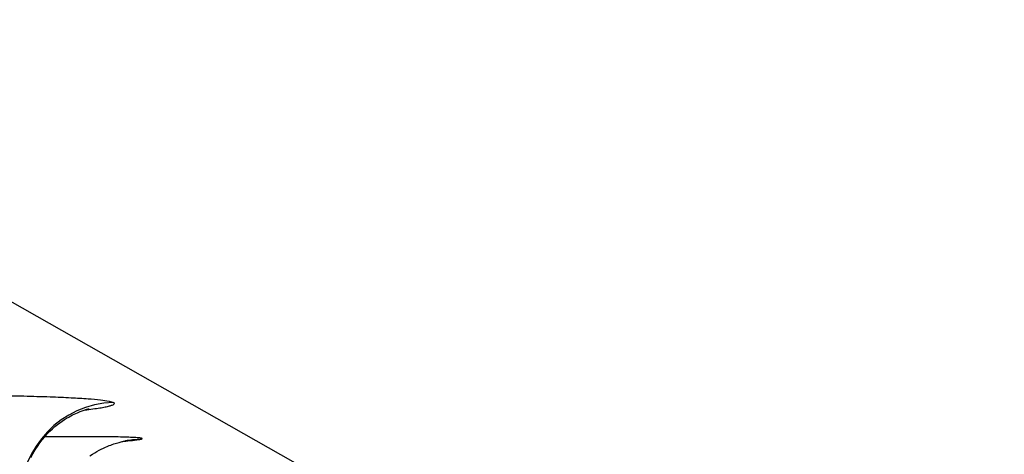
# Model space of a CAD drawing. Units: millimetres. Extents: x 0 to 297, y 0 to 210.
# Drawn here: x 214 to 220, y 113 to 115 of the extents above; entities that cross this region are included whole.
import ezdxf

# ---------------------------------------------------------------- set-up
doc = ezdxf.new("R2010")
doc.units = ezdxf.units.MM
doc.header["$LTSCALE"] = 16.335
doc.layers.get('0').update_dxf_attribs({"linetype": 'CONTINUOUS'})

msp = doc.modelspace()

# ---------------------------------------------------------------- linework, layer by layer
at = {"color": 7, "linetype": 'CONTINUOUS'}
for p, q in [((201.4418, 121.1643), (244.5018, 96.7253)), ((214.9045, 113.1327), (214.9112, 113.1338)), ((214.9638, 113.1379), (214.9769, 113.1399))]:
    msp.add_line(p, q, dxfattribs=at)
for points in [[(214.4082, 113.0451), (214.4187, 113.0657), (214.43, 113.0855), (214.4419, 113.1043), (214.4544, 113.1221), (214.4673, 113.139), (214.4804, 113.1548), (214.4938, 113.1696), (214.5074, 113.1834), (214.5208, 113.1961), (214.5341, 113.2077), (214.5472, 113.2184), (214.56, 113.2281), (214.5723, 113.2369), (214.5842, 113.2448), (214.5955, 113.2519), (214.6063, 113.2582), (214.6166, 113.2639), (214.6262, 113.2689), (214.6352, 113.2734), (214.6437, 113.2773), (214.6515, 113.2808), (214.6589, 113.2839), (214.6656, 113.2866), (214.6718, 113.289), (214.6775, 113.2911), (214.6827, 113.2929), (214.6875, 113.2945), (214.6918, 113.2958), (214.6956, 113.297), (214.6991, 113.298), (214.7022, 113.2989), (214.7048, 113.2996), (214.7071, 113.3002), (214.7091, 113.3007), (214.7107, 113.3011), (214.712, 113.3014), (214.713, 113.3017), (214.7136, 113.3018)], [(214.7774, 113.0897), (214.7883, 113.095), (214.7986, 113.0998), (214.8085, 113.1041), (214.8179, 113.1079), (214.8267, 113.1113), (214.8351, 113.1143), (214.843, 113.117), (214.8505, 113.1194), (214.8576, 113.1216), (214.8643, 113.1235), (214.8705, 113.1252), (214.8763, 113.1267), (214.8815, 113.128), (214.8862, 113.1291), (214.8905, 113.13), (214.8943, 113.1308), (214.8976, 113.1315), (214.9005, 113.132), (214.9031, 113.1325), (214.9045, 113.1328)], [(214.7179, 113.0542), (214.7303, 113.0626), (214.7425, 113.0702), (214.7545, 113.0773), (214.7661, 113.0838), (214.7774, 113.0897)]]:
    msp.add_lwpolyline(points, dxfattribs=at)
for centre, radius, start, end in [((214.8549, 112.8341), 0.5001, 91.486, 180.8528), ((214.6558, 91.4943), 21.6607, 89.80819, 90.46361), ((214.6959, 103.1028), 10.0522, 89.30215, 89.81533), ((214.9892, 112.6451), 0.4949, 91.4286, 99.8567)]:
    msp.add_arc(centre, radius, start, end, dxfattribs=at)
for points, knots in [([(214.0113, 113.3744), (214.1312, 113.3733), (214.2969, 113.371), (214.4997, 113.365), (214.6121, 113.3603), (214.7006, 113.3549), (214.767, 113.3493), (214.8114, 113.3428), (214.8347, 113.3381), (214.8419, 113.334)], [0, 0, 0, 0, 0.431874, 0.596648, 0.730955, 0.836944, 0.916309, 0.970322, 1, 1, 1, 1]), ([(214.6906, 113.2954), (214.7049, 113.2971), (214.7312, 113.3004), (214.767, 113.3055), (214.7958, 113.3106), (214.8178, 113.3151), (214.8332, 113.3202), (214.8427, 113.3234), (214.8476, 113.3303), (214.8436, 113.3331), (214.8419, 113.334)], [0, 0, 0, 0, 0.258411, 0.473691, 0.647445, 0.781151, 0.876287, 0.934991, 0.964622, 1, 1, 1, 1]), ([(214.9769, 113.1399), (214.9792, 113.1402), (214.9831, 113.1409), (214.9876, 113.1424), (214.9907, 113.143), (214.9917, 113.1453), (214.9886, 113.1463), (214.9851, 113.1473), (214.9786, 113.1482), (214.966, 113.1496), (214.9442, 113.151), (214.8934, 113.1531), (214.8503, 113.1538), (214.8183, 113.1542)], [0, 0, 0, 0, 0.036508, 0.062023, 0.076936, 0.083486, 0.094508, 0.116096, 0.149042, 0.193665, 0.318928, 0.493841, 1, 1, 1, 1]), ([(214.8965, 113.1313), (214.9034, 113.1318), (214.9258, 113.1337), (214.9483, 113.1359), (214.9638, 113.1379)], [0, 0, 0, 0, 0.306116, 1, 1, 1, 1])]:
    msp.add_open_spline(points, degree=3, knots=knots, dxfattribs=at)

doc.saveas('drawing.dxf')
